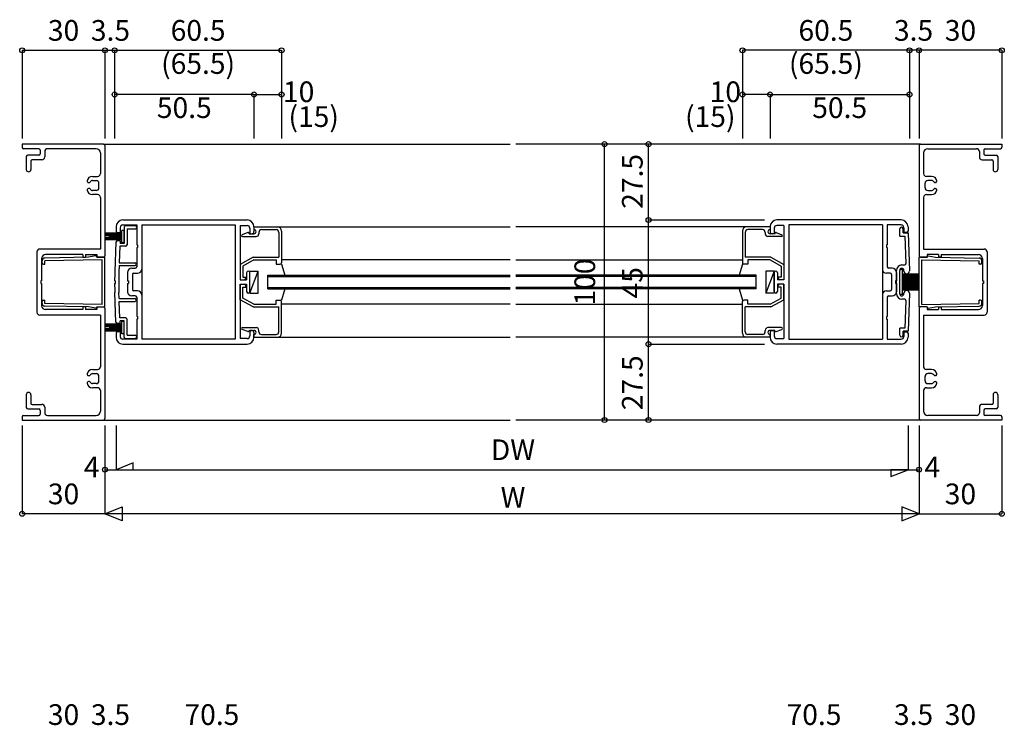
# Model space of a CAD drawing. Extents: x 5 to 1908, y 5 to 1240.
# Drawn here: x 1334 to 1691, y 711 to 967 of the extents above; entities that cross this region are included whole.
import ezdxf
from ezdxf.enums import TextEntityAlignment as Align

# ---------------------------------------------------------------- set-up
doc = ezdxf.new("R2010")
doc.units = 0
doc.header["$LTSCALE"] = 0.5
doc.layers.add('DANMEN', color=7, linetype='CONTINUOUS')
doc.layers.add('SUNPO', color=1, linetype='CONTINUOUS')
doc.styles.get("Standard").update_dxf_attribs({"font": 'txt.shx', "bigfont": 'extfont.shx'})

msp = doc.modelspace()

# ---------------------------------------------------------------- linework, layer by layer
at = {"layer": 'DANMEN', "color": 7}
for p, q in [((1335.15, 921.75), (1335.15, 920.6)), ((1364.65, 921.75), (1335.15, 921.75)), ((1364.65, 921.75), (1511.99, 921.75)), ((1365.15, 921.25), (1365.15, 881.25)), ((1660.64, 921.75), (1513.99, 921.75)), ((1660.15, 921.25), (1660.15, 881.25)), ((1660.65, 921.75), (1690.15, 921.75)), ((1690.15, 921.75), (1690.15, 920.6)), ((1341.15, 920.1), (1335.65, 920.1)), ((1336.65, 917.25), (1336.65, 912.57)), ((1341.15, 917.75), (1337.15, 917.75)), ((1341.65, 919.6), (1341.65, 918.25)), ((1343.3, 919.1), (1343.3, 917.1)), ((1362, 920.1), (1344.3, 920.1)), ((1363.5, 918.6), (1363.5, 911.05)), ((1661.8, 918.6), (1661.8, 911.05)), ((1663.3, 920.1), (1681, 920.1)), ((1682, 919.1), (1682, 917.1)), ((1683.65, 919.6), (1683.65, 918.25)), ((1684.15, 920.1), (1689.65, 920.1)), ((1684.15, 917.75), (1688.15, 917.75)), ((1688.65, 917.25), (1688.65, 912.57)), ((1338.3, 915.6), (1338.3, 912.57)), ((1342.3, 916.1), (1338.8, 916.1)), ((1683, 916.1), (1686.5, 916.1)), ((1687, 915.6), (1687, 912.57)), ((1360.62, 910.05), (1362.5, 910.05)), ((1664.68, 910.05), (1662.8, 910.05)), ((1359.15, 907.85), (1359.55, 907.85)), ((1360.64, 908.55), (1361.95, 908.55)), ((1362.95, 905.95), (1362.95, 907.55)), ((1662.35, 905.95), (1662.35, 907.55)), ((1664.66, 908.55), (1663.35, 908.55)), ((1666.15, 907.85), (1665.75, 907.85)), ((1359.55, 905.65), (1359.15, 905.65)), ((1362.5, 903.45), (1360.62, 903.45)), ((1361.95, 904.95), (1360.64, 904.95)), ((1662.8, 903.45), (1664.68, 903.45)), ((1663.35, 904.95), (1664.66, 904.95)), ((1665.75, 905.65), (1666.15, 905.65)), ((1363.5, 902.45), (1363.5, 883.7)), ((1661.8, 902.45), (1661.8, 883.7)), ((1371.65, 894.25), (1416.65, 894.25)), ((1371.65, 892.45), (1376.65, 892.45)), ((1372.65, 892.25), (1376.15, 892.25)), ((1376.65, 892.45), (1376.65, 885.25)), ((1378.45, 892.45), (1412.35, 892.45)), ((1378.45, 892.45), (1378.45, 876.45)), ((1412.35, 892.45), (1412.35, 851.05)), ((1414.15, 892.25), (1416.65, 892.25)), ((1414.15, 892.25), (1414.15, 872.55)), ((1653.65, 894.25), (1608.65, 894.25)), ((1611.15, 892.25), (1608.65, 892.25)), ((1611.15, 892.25), (1611.15, 872.55)), ((1612.95, 892.45), (1612.95, 851.05)), ((1646.85, 892.45), (1612.95, 892.45)), ((1646.85, 892.45), (1646.85, 876.45)), ((1648.65, 892.45), (1648.65, 885.25)), ((1653.65, 892.45), (1648.65, 892.45)), ((1371.3, 889.5), (1365.15, 889.5)), ((1371.3, 889.35), (1365.15, 889.35)), ((1371.3, 889.2), (1365.15, 889.2)), ((1371.3, 889.05), (1365.15, 889.05)), ((1371.3, 888.9), (1365.15, 888.9)), ((1371.3, 888.75), (1365.15, 888.75)), ((1371.3, 888.6), (1365.15, 888.6)), ((1371.3, 888.45), (1366.65, 888.45)), ((1366.65, 888.35), (1366.65, 888.45)), ((1369.15, 891.75), (1369.15, 890.25)), ((1369.65, 889.75), (1370.65, 889.75)), ((1370.65, 891.45), (1370.65, 889.75)), ((1371.3, 886), (1371.3, 890.5)), ((1372.15, 890.5), (1371.3, 890.5)), ((1372.15, 891.75), (1372.15, 885.75)), ((1372.15, 886), (1372.15, 890.5)), ((1373.15, 891.05), (1373.15, 885.25)), ((1373.15, 891.05), (1376.15, 891.05)), ((1376.65, 891.55), (1376.65, 891.75)), ((1416.92, 889.66), (1414.88, 888.93)), ((1417.45, 889.25), (1417.28, 889.54)), ((1417.45, 889.25), (1419.15, 889.25)), ((1417.65, 891.25), (1417.65, 889.25)), ((1417.65, 889.25), (1418.35, 889.25)), ((1419.15, 891.75), (1419.15, 890.05)), ((1419.15, 891.75), (1419.15, 890.75)), ((1419.15, 891.75), (1427.65, 891.75)), ((1420.9, 889.75), (1420.9, 889.25)), ((1421.9, 890.75), (1427.15, 890.75)), ((1427.65, 891.75), (1511.99, 891.75)), ((1428.15, 889.75), (1428.15, 880.75)), ((1429.15, 890.25), (1429.15, 878.75)), ((1597.65, 891.75), (1513.99, 891.75)), ((1596.15, 890.25), (1596.15, 878.75)), ((1597.15, 889.75), (1597.15, 880.75)), ((1606.15, 891.75), (1597.65, 891.75)), ((1603.4, 890.75), (1598.15, 890.75)), ((1604.4, 889.75), (1604.4, 889.25)), ((1606.15, 891.75), (1606.15, 890.05)), ((1606.15, 891.75), (1606.15, 890.75)), ((1607.85, 889.25), (1606.15, 889.25)), ((1607.65, 889.25), (1606.95, 889.25)), ((1607.65, 891.25), (1607.65, 889.25)), ((1607.85, 889.25), (1608.02, 889.54)), ((1608.38, 889.66), (1610.42, 888.93)), ((1653.15, 888.4), (1653.15, 891)), ((1654.35, 889.6), (1654.35, 891)), ((1654.35, 889.6), (1656.15, 889.6)), ((1654.65, 891.45), (1654.65, 889.75)), ((1655.65, 889.75), (1654.65, 889.75)), ((1656.15, 891.75), (1656.15, 890.25)), ((1656.15, 889.6), (1656.65, 875.78)), ((1371.3, 887.9), (1365.15, 887.9)), ((1371.3, 887.75), (1365.15, 887.75)), ((1371.3, 887.6), (1365.15, 887.6)), ((1371.3, 887.45), (1365.15, 887.45)), ((1371.3, 887.3), (1365.15, 887.3)), ((1371.3, 887.15), (1365.15, 887.15)), ((1371.3, 887), (1365.15, 887)), ((1371.3, 888.35), (1366.65, 888.35)), ((1371.3, 888.15), (1366.65, 888.15)), ((1366.65, 888.05), (1366.65, 888.15)), ((1371.3, 888.05), (1366.65, 888.05)), ((1369.13, 886.27), (1368.72, 875.57)), ((1370.65, 886.75), (1369.63, 886.75)), ((1370.65, 886.75), (1370.65, 885.75)), ((1372.15, 885.75), (1370.65, 885.75)), ((1372.15, 886), (1371.3, 886)), ((1376.65, 885.25), (1376.95, 885.25)), ((1376.95, 885.25), (1376.95, 884.25)), ((1415, 888.25), (1419.9, 888.25)), ((1610.3, 888.25), (1605.4, 888.25)), ((1648.65, 885.25), (1648.35, 885.25)), ((1648.35, 885.25), (1648.35, 884.25)), ((1653.15, 888.4), (1654.99, 888.4)), ((1654.99, 888.4), (1655.35, 878.47)), ((1340.5, 882.7), (1340.5, 871.75)), ((1363.5, 883.7), (1341.5, 883.7)), ((1357.15, 881.75), (1343.65, 881.75)), ((1357.15, 881.75), (1357.15, 880.75)), ((1358.15, 881.75), (1362.15, 881.75)), ((1358.15, 881.75), (1358.15, 880.75)), ((1362.15, 881.75), (1362.15, 880.75)), ((1370.58, 884.75), (1370.35, 878.75)), ((1372.65, 884.75), (1370.58, 884.75)), ((1376.65, 884.25), (1376.95, 884.25)), ((1376.65, 884.25), (1376.65, 877.25)), ((1648.65, 884.25), (1648.35, 884.25)), ((1648.65, 884.25), (1648.65, 877.25)), ((1661.8, 883.7), (1683.8, 883.7)), ((1663.15, 881.75), (1663.15, 880.75)), ((1667.15, 881.75), (1663.15, 881.75)), ((1667.15, 881.75), (1667.15, 880.75)), ((1668.15, 881.75), (1681.65, 881.75)), ((1668.15, 881.75), (1668.15, 880.75)), ((1684.8, 882.7), (1684.8, 871.75)), ((1342.15, 880.25), (1342.15, 872.25)), ((1342.35, 878.75), (1342.35, 879.47)), ((1342.85, 878.25), (1343.35, 878.25)), ((1359.15, 880.75), (1343.33, 880.47)), ((1364.15, 879.84), (1343.35, 879.47)), ((1343.35, 878.25), (1343.35, 879.47)), ((1357.15, 880.75), (1358.15, 880.75)), ((1361.81, 881.21), (1359.15, 880.75)), ((1362.25, 880.75), (1362.14, 881.02)), ((1364.65, 880.75), (1362.15, 880.75)), ((1362.25, 880.75), (1365.15, 880.75)), ((1364.15, 863.66), (1364.15, 879.84)), ((1365.15, 862.75), (1365.15, 880.75)), ((1370.31, 877.75), (1370.22, 875.51)), ((1370.31, 877.75), (1375.95, 877.75)), ((1370.35, 878.75), (1375.95, 878.75)), ((1418.89, 880.75), (1414.15, 878.14)), ((1414.15, 878.14), (1414.15, 872.55)), ((1419.15, 879.75), (1415.15, 877.55)), ((1418.89, 880.75), (1428.15, 880.75)), ((1419.15, 879.75), (1427.15, 879.75)), ((1427.15, 879.75), (1427.15, 878.25)), ((1427.15, 878.25), (1428.65, 878.25)), ((1511.99, 879.75), (1429.15, 879.75)), ((1429.15, 878.25), (1430.38, 874.25)), ((1513.99, 879.75), (1596.15, 879.75)), ((1596.15, 878.25), (1594.92, 874.25)), ((1598.15, 878.25), (1596.65, 878.25)), ((1606.41, 880.75), (1597.15, 880.75)), ((1598.15, 879.75), (1598.15, 878.25)), ((1606.15, 879.75), (1598.15, 879.75)), ((1606.15, 879.75), (1610.15, 877.55)), ((1606.41, 880.75), (1611.15, 878.14)), ((1611.15, 878.14), (1611.15, 872.55)), ((1653.95, 877.95), (1654.85, 877.95)), ((1663.05, 880.75), (1660.15, 880.75)), ((1660.15, 862.75), (1660.15, 880.75)), ((1660.65, 880.75), (1663.15, 880.75)), ((1661.15, 879.84), (1681.95, 879.47)), ((1661.15, 863.66), (1661.15, 879.84)), ((1663.05, 880.75), (1663.16, 881.02)), ((1663.49, 881.21), (1666.15, 880.75)), ((1666.15, 880.75), (1681.97, 880.47)), ((1668.15, 880.75), (1667.15, 880.75)), ((1681.95, 878.25), (1681.95, 879.47)), ((1682.45, 878.25), (1681.95, 878.25)), ((1682.95, 878.75), (1682.95, 879.47)), ((1683.15, 880.25), (1683.15, 872.25)), ((1373.35, 875.25), (1373.35, 872.25)), ((1374.85, 876.75), (1376.15, 876.75)), ((1375.15, 874.45), (1375.15, 869.05)), ((1375.65, 874.95), (1376.95, 874.95)), ((1378.45, 876.45), (1378.45, 867.05)), ((1415.15, 877.55), (1415.15, 873.55)), ((1416.45, 875.15), (1416.45, 872.55)), ((1417.65, 875.75), (1420.65, 875.75)), ((1417.65, 867.75), (1420.65, 875.75)), ((1417.65, 867.75), (1417.65, 875.75)), ((1417.65, 868.35), (1417.65, 875.15)), ((1420.65, 867.75), (1420.65, 875.75)), ((1424.15, 869.25), (1424.15, 874.25)), ((1424.15, 874.25), (1511.99, 874.25)), ((1601.15, 874.25), (1513.99, 874.25)), ((1601.15, 869.25), (1601.15, 874.25)), ((1607.65, 875.75), (1604.65, 875.75)), ((1607.65, 875.75), (1604.65, 867.75)), ((1604.65, 875.75), (1604.65, 867.75)), ((1607.65, 875.75), (1607.65, 867.75)), ((1607.65, 868.35), (1607.65, 875.15)), ((1608.85, 875.15), (1608.85, 872.55)), ((1610.15, 877.55), (1610.15, 873.55)), ((1646.85, 876.45), (1646.85, 867.05)), ((1649.65, 874.95), (1648.35, 874.95)), ((1650.45, 876.75), (1649.15, 876.75)), ((1650.15, 874.45), (1650.15, 869.05)), ((1651.95, 867.55), (1651.95, 875.95)), ((1651.95, 875.25), (1651.95, 872.25)), ((1653.15, 867.5), (1653.15, 876)), ((1654.15, 876.25), (1653.19, 876.25)), ((1654.15, 867.25), (1654.15, 876.25)), ((1660.15, 874.65), (1654.15, 874.65)), ((1660.15, 874.26), (1654.15, 874.26)), ((1654.65, 875.75), (1654.65, 876)), ((1340.5, 871.75), (1340.5, 860.8)), ((1342.15, 872.25), (1341.85, 872.25)), ((1341.85, 872.25), (1341.85, 871.75)), ((1341.85, 871.75), (1341.85, 871.25)), ((1341.85, 871.25), (1342.15, 871.25)), ((1342.15, 871.25), (1342.15, 863.25)), ((1368.65, 872.25), (1368.95, 872.25)), ((1368.65, 871.25), (1368.95, 871.25)), ((1368.95, 871.25), (1368.95, 872.25)), ((1373.35, 872.25), (1373.65, 872.25)), ((1373.35, 871.25), (1373.35, 868.25)), ((1373.35, 871.25), (1373.65, 871.25)), ((1373.65, 872.25), (1373.65, 871.25)), ((1414.15, 872.55), (1416.45, 872.55)), ((1414.15, 872.55), (1415.65, 872.55)), ((1414.15, 865.36), (1414.15, 870.95)), ((1414.15, 870.95), (1416.45, 870.95)), ((1414.15, 870.95), (1415.65, 870.95)), ((1414.15, 870.95), (1414.15, 851.25)), ((1415.15, 873.55), (1416.15, 873.55)), ((1416.15, 873.55), (1416.15, 873.05)), ((1416.45, 870.95), (1416.45, 868.35)), ((1424.15, 873.75), (1511.99, 873.75)), ((1601.15, 873.75), (1513.99, 873.75)), ((1611.15, 872.55), (1608.85, 872.55)), ((1608.85, 870.95), (1608.85, 868.35)), ((1611.15, 870.95), (1608.85, 870.95)), ((1610.15, 873.55), (1609.15, 873.55)), ((1609.15, 873.55), (1609.15, 873.05)), ((1611.15, 872.55), (1609.65, 872.55)), ((1611.15, 870.95), (1609.65, 870.95)), ((1611.15, 865.36), (1611.15, 870.95)), ((1611.15, 870.95), (1611.15, 851.25)), ((1651.65, 872.25), (1651.65, 871.25)), ((1651.95, 872.25), (1651.65, 872.25)), ((1651.95, 871.25), (1651.65, 871.25)), ((1651.95, 871.25), (1651.95, 868.25)), ((1660.15, 873.88), (1654.15, 873.88)), ((1660.15, 873.49), (1654.15, 873.49)), ((1660.15, 873.1), (1654.15, 873.1)), ((1660.15, 872.72), (1654.15, 872.72)), ((1660.15, 872.33), (1654.15, 872.33)), ((1660.15, 871.94), (1654.15, 871.94)), ((1660.15, 871.56), (1654.15, 871.56)), ((1660.15, 871.17), (1654.15, 871.17)), ((1660.15, 870.78), (1654.15, 870.78)), ((1683.15, 872.25), (1683.45, 872.25)), ((1683.15, 871.25), (1683.15, 863.25)), ((1683.45, 871.25), (1683.15, 871.25)), ((1683.45, 872.25), (1683.45, 871.75)), ((1683.45, 871.75), (1683.45, 871.25)), ((1684.8, 871.75), (1684.8, 860.8)), ((1369.13, 857.23), (1368.72, 867.93)), ((1370.31, 865.75), (1370.22, 867.99)), ((1376.95, 868.55), (1375.65, 868.55)), ((1378.45, 867.05), (1378.45, 851.05)), ((1415.15, 869.95), (1416.15, 869.95)), ((1415.15, 865.95), (1415.15, 869.95)), ((1416.15, 869.95), (1416.15, 870.45)), ((1417.65, 867.75), (1420.65, 867.75)), ((1424.15, 869.75), (1511.99, 869.75)), ((1424.15, 869.25), (1511.99, 869.25)), ((1430.38, 869.25), (1429.15, 865.25)), ((1601.15, 869.75), (1513.99, 869.75)), ((1601.15, 869.25), (1513.99, 869.25)), ((1594.92, 869.25), (1596.15, 865.25)), ((1607.65, 867.75), (1604.65, 867.75)), ((1609.15, 869.95), (1609.15, 870.45)), ((1610.15, 869.95), (1609.15, 869.95)), ((1610.15, 865.95), (1610.15, 869.95)), ((1646.85, 867.05), (1646.85, 851.05)), ((1648.35, 868.55), (1649.65, 868.55)), ((1654.15, 867.25), (1653.19, 867.25)), ((1660.15, 870.4), (1654.15, 870.4)), ((1660.15, 870.01), (1654.15, 870.01)), ((1660.15, 869.62), (1654.15, 869.62)), ((1660.15, 869.24), (1654.15, 869.24)), ((1660.15, 868.85), (1654.15, 868.85)), ((1654.65, 867.5), (1654.65, 867.75)), ((1656.65, 867.71), (1656.15, 853.9)), ((1342.35, 864.03), (1342.35, 864.75)), ((1342.85, 865.25), (1343.35, 865.25)), ((1343.35, 864.03), (1343.35, 865.25)), ((1364.15, 863.66), (1343.35, 864.03)), ((1370.31, 865.75), (1375.95, 865.75)), ((1370.57, 858.75), (1370.34, 864.75)), ((1370.34, 864.75), (1375.95, 864.75)), ((1376.15, 866.75), (1374.85, 866.75)), ((1376.65, 866.25), (1376.65, 859.25)), ((1418.89, 862.75), (1414.15, 865.36)), ((1419.15, 863.75), (1415.15, 865.95)), ((1419.15, 863.75), (1427.15, 863.75)), ((1427.15, 865.25), (1428.65, 865.25)), ((1427.15, 863.75), (1427.15, 865.25)), ((1429.15, 853.25), (1429.15, 864.75)), ((1511.99, 863.75), (1429.15, 863.75)), ((1513.99, 863.75), (1596.15, 863.75)), ((1596.15, 853.25), (1596.15, 864.75)), ((1598.15, 865.25), (1596.65, 865.25)), ((1598.15, 863.75), (1598.15, 865.25)), ((1606.15, 863.75), (1598.15, 863.75)), ((1606.15, 863.75), (1610.15, 865.95)), ((1606.41, 862.75), (1611.15, 865.36)), ((1648.65, 866.25), (1648.65, 859.25)), ((1649.15, 866.75), (1650.45, 866.75)), ((1654.85, 865.55), (1653.95, 865.55)), ((1655.35, 865.03), (1654.99, 855.1)), ((1661.15, 863.66), (1681.95, 864.03)), ((1681.95, 864.03), (1681.95, 865.25)), ((1682.45, 865.25), (1681.95, 865.25)), ((1682.95, 864.03), (1682.95, 864.75)), ((1359.15, 862.75), (1343.33, 863.03)), ((1357.15, 861.75), (1343.65, 861.75)), ((1358.15, 862.75), (1357.15, 862.75)), ((1357.15, 862.75), (1357.15, 861.75)), ((1358.15, 862.75), (1358.15, 861.75)), ((1362.15, 861.75), (1358.15, 861.75)), ((1361.81, 862.29), (1359.15, 862.75)), ((1362.25, 862.75), (1362.14, 862.47)), ((1362.15, 862.75), (1362.15, 861.75)), ((1362.15, 862.75), (1364.65, 862.75)), ((1362.25, 862.75), (1365.15, 862.75)), ((1365.15, 862.25), (1365.15, 822.25)), ((1418.89, 862.75), (1428.15, 862.75)), ((1428.15, 853.75), (1428.15, 862.75)), ((1606.41, 862.75), (1597.15, 862.75)), ((1597.15, 853.75), (1597.15, 862.75)), ((1663.05, 862.75), (1660.15, 862.75)), ((1660.15, 862.25), (1660.15, 822.25)), ((1663.15, 862.75), (1660.65, 862.75)), ((1663.05, 862.75), (1663.16, 862.47)), ((1663.15, 862.75), (1663.15, 861.75)), ((1663.15, 861.75), (1667.15, 861.75)), ((1663.49, 862.29), (1666.15, 862.75)), ((1666.15, 862.75), (1681.97, 863.03)), ((1667.15, 862.75), (1668.15, 862.75)), ((1667.15, 862.75), (1667.15, 861.75)), ((1668.15, 862.75), (1668.15, 861.75)), ((1668.15, 861.75), (1681.65, 861.75)), ((1363.5, 859.8), (1341.5, 859.8)), ((1363.5, 859.8), (1363.5, 841.05)), ((1371.3, 856.5), (1365.15, 856.5)), ((1371.3, 856.35), (1365.15, 856.35)), ((1370.65, 856.75), (1369.63, 856.75)), ((1372.65, 858.75), (1370.57, 858.75)), ((1370.65, 856.75), (1370.65, 857.75)), ((1372.15, 857.75), (1370.65, 857.75)), ((1371.29, 853), (1371.3, 857.5)), ((1372.15, 857.5), (1371.3, 857.5)), ((1372.14, 851.75), (1372.15, 857.75)), ((1372.14, 853), (1372.15, 857.5)), ((1373.14, 852.45), (1373.15, 858.25)), ((1376.95, 859.25), (1376.65, 859.25)), ((1376.95, 858.25), (1376.65, 858.25)), ((1376.65, 858.25), (1376.65, 851.05)), ((1376.95, 859.25), (1376.95, 858.25)), ((1648.35, 859.25), (1648.65, 859.25)), ((1648.35, 859.25), (1648.35, 858.25)), ((1648.35, 858.25), (1648.65, 858.25)), ((1648.65, 858.25), (1648.65, 851.05)), ((1661.8, 859.8), (1683.8, 859.8)), ((1661.8, 859.8), (1661.8, 841.05)), ((1371.29, 854.9), (1365.14, 854.9)), ((1371.29, 854.75), (1365.14, 854.75)), ((1371.29, 854.6), (1365.14, 854.6)), ((1371.29, 854.45), (1365.14, 854.45)), ((1371.29, 854.3), (1365.14, 854.3)), ((1371.29, 854.15), (1365.14, 854.15)), ((1371.29, 854), (1365.14, 854)), ((1371.3, 856.2), (1365.15, 856.2)), ((1371.3, 856.05), (1365.15, 856.05)), ((1371.29, 855.9), (1365.15, 855.9)), ((1371.29, 855.75), (1365.15, 855.75)), ((1371.29, 855.6), (1365.15, 855.6)), ((1371.29, 855.45), (1366.65, 855.45)), ((1366.65, 855.35), (1366.65, 855.45)), ((1371.29, 855.35), (1366.65, 855.35)), ((1371.29, 855.15), (1366.65, 855.15)), ((1366.65, 855.05), (1366.65, 855.15)), ((1371.29, 855.05), (1366.65, 855.05)), ((1369.15, 853.25), (1369.15, 851.75)), ((1370.65, 853.75), (1369.65, 853.75)), ((1370.65, 853.75), (1370.65, 852.05)), ((1372.14, 853), (1371.29, 853)), ((1416.92, 853.83), (1414.88, 854.57)), ((1415, 855.25), (1419.9, 855.25)), ((1417.45, 854.25), (1417.28, 853.96)), ((1417.45, 854.25), (1419.15, 854.25)), ((1417.65, 854.25), (1417.65, 852.25)), ((1418.35, 854.25), (1417.65, 854.25)), ((1419.15, 853.45), (1419.15, 851.75)), ((1420.9, 853.75), (1420.9, 854.25)), ((1604.4, 853.75), (1604.4, 854.25)), ((1610.3, 855.25), (1605.4, 855.25)), ((1607.85, 854.25), (1606.15, 854.25)), ((1606.15, 853.45), (1606.15, 851.75)), ((1606.95, 854.25), (1607.65, 854.25)), ((1607.65, 854.25), (1607.65, 852.25)), ((1607.85, 854.25), (1608.02, 853.96)), ((1608.38, 853.83), (1610.42, 854.57)), ((1654.99, 855.1), (1653.15, 855.1)), ((1653.15, 852.5), (1653.15, 855.1)), ((1656.15, 853.9), (1654.35, 853.9)), ((1654.35, 852.5), (1654.35, 853.9)), ((1654.65, 853.75), (1654.65, 852.05)), ((1654.65, 853.75), (1655.65, 853.75)), ((1656.15, 853.25), (1656.15, 851.75)), ((1376.65, 851.05), (1371.65, 851.05)), ((1371.65, 849.25), (1416.65, 849.25)), ((1372.64, 851.25), (1376.14, 851.25)), ((1373.14, 852.45), (1376.14, 852.45)), ((1376.64, 851.95), (1376.64, 851.75)), ((1412.35, 851.05), (1378.45, 851.05)), ((1416.65, 851.25), (1414.15, 851.25)), ((1419.15, 851.75), (1419.15, 852.75)), ((1419.15, 851.75), (1427.65, 851.75)), ((1421.9, 852.75), (1427.15, 852.75)), ((1427.65, 851.75), (1511.99, 851.75)), ((1597.65, 851.75), (1513.99, 851.75)), ((1606.15, 851.75), (1597.65, 851.75)), ((1603.4, 852.75), (1598.15, 852.75)), ((1606.15, 851.75), (1606.15, 852.75)), ((1608.65, 851.25), (1611.15, 851.25)), ((1653.65, 849.25), (1608.65, 849.25)), ((1612.95, 851.05), (1646.85, 851.05)), ((1648.65, 851.05), (1653.65, 851.05)), ((1360.62, 840.05), (1362.5, 840.05)), ((1360.64, 838.55), (1361.95, 838.55)), ((1664.68, 840.05), (1662.8, 840.05)), ((1664.66, 838.55), (1663.35, 838.55)), ((1359.15, 837.85), (1359.55, 837.85)), ((1359.55, 835.65), (1359.15, 835.65)), ((1361.95, 834.95), (1360.64, 834.95)), ((1362.95, 835.95), (1362.95, 837.55)), ((1662.35, 835.95), (1662.35, 837.55)), ((1663.35, 834.95), (1664.66, 834.95)), ((1666.15, 837.85), (1665.75, 837.85)), ((1665.75, 835.65), (1666.15, 835.65)), ((1362.5, 833.45), (1360.62, 833.45)), ((1363.5, 832.45), (1363.5, 824.9)), ((1661.8, 832.45), (1661.8, 824.9)), ((1662.8, 833.45), (1664.68, 833.45)), ((1336.65, 830.92), (1336.65, 826.25)), ((1338.3, 830.92), (1338.3, 827.9)), ((1687, 830.92), (1687, 827.9)), ((1688.65, 830.92), (1688.65, 826.25)), ((1337.15, 825.75), (1341.15, 825.75)), ((1338.8, 827.4), (1342.3, 827.4)), ((1341.65, 825.25), (1341.65, 823.9)), ((1343.3, 826.4), (1343.3, 824.4)), ((1682, 826.4), (1682, 824.4)), ((1686.5, 827.4), (1683, 827.4)), ((1683.65, 825.25), (1683.65, 823.9)), ((1688.15, 825.75), (1684.15, 825.75)), ((1335.15, 822.9), (1335.15, 821.75)), ((1335.15, 821.75), (1364.65, 821.75)), ((1335.65, 823.4), (1341.15, 823.4)), ((1344.3, 823.4), (1362, 823.4)), ((1364.65, 821.75), (1511.99, 821.75)), ((1660.65, 821.75), (1513.99, 821.75)), ((1690.15, 821.75), (1660.65, 821.75)), ((1681, 823.4), (1663.3, 823.4)), ((1689.65, 823.4), (1684.15, 823.4)), ((1690.15, 822.9), (1690.15, 821.75))]:
    msp.add_line(p, q, dxfattribs=at)
for centre, radius, start, end in [((1335.65, 920.6), 0.5, 180, 270), ((1364.65, 921.25), 0.5, 360, 90), ((1660.65, 921.25), 0.5, 90, 180), ((1689.65, 920.6), 0.5, 270, 360), ((1337.15, 917.25), 0.5, 90, 180), ((1341.15, 919.6), 0.5, 360, 90), ((1341.15, 918.25), 0.5, 270, 360), ((1342.3, 917.1), 1, 270, 360), ((1344.3, 919.1), 1, 90, 180), ((1362, 918.6), 1.5, 360, 90), ((1663.3, 918.6), 1.5, 90, 180), ((1681, 919.1), 1, 360, 90), ((1683, 917.1), 1, 180, 270), ((1684.15, 919.6), 0.5, 90, 180), ((1684.15, 918.25), 0.5, 180, 270), ((1688.15, 917.25), 0.5, 360, 90), ((1338.8, 915.6), 0.5, 90, 180), ((1686.5, 915.6), 0.5, 360, 90), ((1337.47, 912.57), 0.825, 180, 359.9999), ((1360.62, 908.05), 2, 90, 168.4609), ((1362.5, 911.05), 1, 269.9999, 359.9998), ((1662.8, 911.05), 1, 180.0002, 270.0001), ((1664.68, 908.05), 2, 11.5391, 90), ((1687.82, 912.57), 0.825, 180.0001, 360), ((1359.15, 908.35), 0.5, 168.4609, 270), ((1359.55, 908.05), 0.2, 270, 333.0275), ((1360.64, 907.55), 1, 90, 155.8398), ((1361.95, 907.55), 1, 359.9999, 89.9999), ((1663.35, 907.55), 1, 90.0001, 180.0001), ((1664.66, 907.55), 1, 24.1602, 90), ((1665.75, 908.05), 0.2, 206.9725, 270), ((1666.15, 908.35), 0.5, 270, 11.5391), ((1359.15, 905.15), 0.5, 89.9999, 191.539), ((1360.62, 905.45), 2, 191.539, 269.9999), ((1359.55, 905.45), 0.2, 26.9723, 89.9999), ((1360.64, 905.95), 1, 204.1601, 269.9999), ((1361.95, 905.95), 1, 269.9999, 359.9999), ((1362.5, 902.45), 1, 359.9998, 89.9999), ((1662.8, 902.45), 1, 90.0001, 180.0002), ((1663.35, 905.95), 1, 180.0001, 270.0001), ((1664.66, 905.95), 1, 270.0001, 335.8399), ((1664.68, 905.45), 2, 270.0001, 348.461), ((1665.75, 905.45), 0.2, 90.0001, 153.0277), ((1666.15, 905.15), 0.5, 348.461, 90.0001), ((1371.65, 891.75), 2.5, 90, 180), ((1371.65, 891.45), 1, 90, 180), ((1372.65, 891.75), 0.5, 89.9858, 179.9858), ((1376.15, 891.75), 0.5, 359.9858, 89.9858), ((1416.65, 891.75), 2.5, 0, 90), ((1416.65, 891.25), 1, 0, 90), ((1608.65, 891.75), 2.5, 90, 180), ((1608.65, 891.25), 1, 90, 180), ((1653.65, 891.75), 2.5, 0, 90), ((1653.65, 891.45), 1, 0, 90), ((1369.65, 890.25), 0.5, 180, 270), ((1376.15, 891.55), 0.5, 269.9857, 359.9858), ((1415, 888.6), 0.35, 109.8891, 270), ((1417.02, 889.38), 0.3, 30.9624, 109.8896), ((1418.35, 890.05), 0.8, 270, 0), ((1419.15, 890), 0.75, 270, 89.9999), ((1419.9, 889.25), 1, 270, 360), ((1421.9, 889.75), 1, 90, 180), ((1427.15, 889.75), 1, 0, 89.9999), ((1427.65, 890.25), 1.5, 0, 89.9999), ((1597.65, 890.25), 1.5, 90.0001, 180), ((1598.15, 889.75), 1, 90.0001, 180), ((1603.4, 889.75), 1, 0, 90), ((1605.4, 889.25), 1, 180, 270), ((1606.15, 890), 0.75, 90.0001, 270), ((1606.95, 890.05), 0.8, 180, 270), ((1608.28, 889.38), 0.3, 70.1104, 149.0376), ((1610.3, 888.6), 0.35, 270, 70.1109), ((1653.75, 891), 0.6, 0, 179.9999), ((1655.65, 890.25), 0.5, 270, 0), ((1369.63, 886.25), 0.5, 89.9858, 177.7985), ((1372.65, 885.25), 0.5, 269.9857, 359.9857), ((1341.5, 882.7), 1, 90, 180), ((1343.65, 880.25), 1.5, 90, 180), ((1681.65, 880.25), 1.5, 360, 90), ((1683.8, 882.7), 1, 360, 90), ((1343.35, 879.47), 1, 91.023, 180), ((1342.85, 878.75), 0.5, 180, 270), ((1361.86, 880.91), 0.3, 21.7992, 99.7824), ((1364.65, 881.25), 0.5, 270, 0), ((1375.95, 878.25), 0.5, 269.9858, 89.9857), ((1428.65, 878.75), 0.5, 270, 360), ((1596.65, 878.75), 0.5, 180, 270), ((1653.95, 875.95), 2, 90, 180), ((1654.85, 878.45), 0.5, 270, 2.0703), ((1660.65, 881.25), 0.5, 180, 270), ((1663.44, 880.91), 0.3, 80.2176, 158.2008), ((1681.95, 879.47), 1, 0, 88.977), ((1682.45, 878.75), 0.5, 270, 0), ((1468.65, 871.72), 100, 177.7985, 179.6993), ((1468.65, 871.72), 98.5, 177.7985, 182.1731), ((1374.85, 875.25), 1.5, 90, 180), ((1375.65, 874.45), 0.5, 90, 180), ((1376.15, 877.25), 0.5, 270, 0), ((1376.95, 876.45), 1.5, 270, 0), ((1417.05, 875.15), 0.6, 0, 180), ((1608.25, 875.15), 0.6, 0, 180), ((1648.35, 876.45), 1.5, 180, 270), ((1649.15, 877.25), 0.5, 180, 270), ((1649.65, 874.45), 0.5, 0, 90), ((1650.45, 875.25), 1.5, 0, 90), ((1653.9, 876), 0.75, 0, 179.9999), ((1655.65, 875.75), 1, 180.0001, 0), ((1468.65, 871.72), 100, 180.2722, 182.1731), ((1415.65, 873.05), 0.5, 270, 360), ((1415.65, 870.45), 0.5, 0, 90), ((1609.65, 873.05), 0.5, 180, 270), ((1609.65, 870.45), 0.5, 90, 180), ((1374.85, 868.25), 1.5, 180.0001, 270.0001), ((1375.65, 869.05), 0.5, 180.0001, 270.0001), ((1376.95, 867.05), 1.5, 0, 90), ((1417.05, 868.35), 0.6, 180, 360), ((1608.25, 868.35), 0.6, 180, 0), ((1648.35, 867.05), 1.5, 90, 180), ((1649.65, 869.05), 0.5, 269.9999, 359.9999), ((1650.45, 868.25), 1.5, 269.9999, 359.9999), ((1653.95, 867.55), 2, 180, 270), ((1653.9, 867.5), 0.75, 180.0001, 0), ((1655.65, 867.75), 1, 0, 180), ((1342.85, 864.75), 0.5, 90, 180), ((1343.35, 864.03), 1, 180, 268.977), ((1375.95, 865.25), 0.5, 269.9858, 89.9857), ((1376.15, 866.25), 0.5, 0, 90), ((1428.65, 864.75), 0.5, 0, 90), ((1596.65, 864.75), 0.5, 90, 180), ((1649.15, 866.25), 0.5, 90, 180), ((1654.85, 865.05), 0.5, 357.9298, 90.0001), ((1681.95, 864.03), 1, 271.023, 0), ((1682.45, 864.75), 0.5, 0, 90), ((1341.5, 860.8), 1, 180, 270), ((1343.65, 863.25), 1.5, 180, 270), ((1361.86, 862.59), 0.3, 260.2176, 338.1985), ((1364.65, 862.25), 0.5, 359.9999, 90), ((1660.65, 862.25), 0.5, 90, 180.0001), ((1663.44, 862.59), 0.3, 201.8015, 279.7824), ((1681.65, 863.25), 1.5, 270, 360), ((1683.8, 860.8), 1, 270, 360), ((1369.63, 857.25), 0.5, 182.1731, 269.9857), ((1372.65, 858.25), 0.5, 359.9858, 89.9858), ((1369.65, 853.25), 0.5, 90, 180), ((1415, 854.9), 0.35, 90, 250.1109), ((1417.02, 854.11), 0.3, 250.1104, 329.0376), ((1418.35, 853.45), 0.8, 0, 90), ((1419.15, 853.5), 0.75, 270.0001, 90), ((1419.9, 854.25), 1, 0, 90), ((1421.9, 853.75), 1, 180, 270), ((1427.15, 853.75), 1, 270.0001, 360), ((1427.65, 853.25), 1.5, 270.0001, 360), ((1597.65, 853.25), 1.5, 180, 269.9999), ((1598.15, 853.75), 1, 180, 269.9999), ((1603.4, 853.75), 1, 270, 360), ((1605.4, 854.25), 1, 90, 180), ((1606.15, 853.5), 0.75, 90, 269.9999), ((1606.95, 853.45), 0.8, 90, 180), ((1608.28, 854.11), 0.3, 210.9624, 289.8896), ((1610.3, 854.9), 0.35, 289.8891, 90), ((1655.65, 853.25), 0.5, 360, 90), ((1371.65, 851.75), 2.5, 180.0001, 270.0001), ((1371.65, 852.05), 1, 180.0001, 270.0001), ((1372.64, 851.75), 0.5, 179.9858, 269.9857), ((1376.14, 851.95), 0.5, 359.9857, 89.9858), ((1376.14, 851.75), 0.5, 269.9857, 359.9857), ((1416.65, 852.25), 1, 270.0001, 0), ((1416.65, 851.75), 2.5, 270.0001, 0), ((1608.65, 851.75), 2.5, 180, 269.9999), ((1608.65, 852.25), 1, 180, 269.9999), ((1653.75, 852.5), 0.6, 180.0001, 0), ((1653.65, 852.05), 1, 269.9999, 359.9999), ((1653.65, 851.75), 2.5, 269.9999, 359.9999), ((1360.62, 838.05), 2, 90.0001, 168.461), ((1360.64, 837.55), 1, 90.0001, 155.8399), ((1361.95, 837.55), 1, 0.0001, 90.0001), ((1362.5, 841.05), 1, 270, 0.0001), ((1662.8, 841.05), 1, 179.9999, 270), ((1663.35, 837.55), 1, 89.9999, 179.9999), ((1664.66, 837.55), 1, 24.1601, 89.9999), ((1664.68, 838.05), 2, 11.539, 89.9999), ((1359.15, 838.35), 0.5, 168.461, 270.0001), ((1359.15, 835.15), 0.5, 90, 191.5391), ((1360.62, 835.45), 2, 191.5392, 270.0001), ((1359.55, 838.05), 0.2, 270.0001, 333.0276), ((1359.55, 835.45), 0.2, 26.9725, 90), ((1360.64, 835.95), 1, 204.1603, 270.0001), ((1361.95, 835.95), 1, 270.0001, 0.0001), ((1663.35, 835.95), 1, 179.9999, 269.9999), ((1664.66, 835.95), 1, 269.9999, 335.8397), ((1664.68, 835.45), 2, 269.9999, 348.4608), ((1665.75, 838.05), 0.2, 206.9724, 269.9999), ((1665.75, 835.45), 0.2, 90, 153.0275), ((1666.15, 838.35), 0.5, 269.9999, 11.539), ((1666.15, 835.15), 0.5, 348.4609, 90), ((1337.47, 830.92), 0.825, 0.0001, 180), ((1362.5, 832.45), 1, 0.0002, 90.0001), ((1662.8, 832.45), 1, 89.9999, 179.9998), ((1687.82, 830.92), 0.825, 360, 179.9999), ((1338.8, 827.9), 0.5, 180, 270), ((1686.5, 827.9), 0.5, 270, 360), ((1337.15, 826.25), 0.5, 180, 270), ((1341.15, 825.25), 0.5, 360, 90), ((1342.3, 826.4), 1, 360, 90), ((1344.3, 824.4), 1, 180, 270), ((1362, 824.9), 1.5, 270, 360), ((1663.3, 824.9), 1.5, 180, 270), ((1681, 824.4), 1, 270, 360), ((1683, 826.4), 1, 90, 180), ((1684.15, 825.25), 0.5, 90, 180), ((1688.15, 826.25), 0.5, 270, 360), ((1335.65, 822.9), 0.5, 90, 180), ((1341.15, 823.9), 0.5, 270, 360), ((1364.65, 822.25), 0.5, 270, 360), ((1660.65, 822.25), 0.5, 180, 270), ((1684.15, 823.9), 0.5, 180, 270), ((1689.65, 822.9), 0.5, 360, 90)]:
    msp.add_arc(centre, radius, start, end, dxfattribs=at)
at = {"layer": 'SUNPO', "color": 1, "linetype": 'CONTINUOUS'}
for p, q in [((1335.15, 955.75), (1365.15, 955.75)), ((1335.15, 955.75), (1335.15, 923.75)), ((1365.15, 955.75), (1368.65, 955.75)), ((1365.15, 955.75), (1365.15, 923.75)), ((1368.65, 955.75), (1368.65, 923.75)), ((1368.65, 955.75), (1429.15, 955.75)), ((1429.15, 955.75), (1429.15, 923.75)), ((1656.65, 955.75), (1596.15, 955.75)), ((1596.15, 955.75), (1596.15, 923.75)), ((1660.15, 955.75), (1656.65, 955.75)), ((1656.65, 955.75), (1656.65, 923.75)), ((1660.15, 955.75), (1660.15, 923.75)), ((1690.15, 955.75), (1660.15, 955.75)), ((1690.15, 955.75), (1690.15, 923.75)), ((1419.15, 939.75), (1368.65, 939.75)), ((1419.15, 939.75), (1429.15, 939.75)), ((1419.15, 939.75), (1419.15, 923.75)), ((1606.15, 939.75), (1596.15, 939.75)), ((1606.15, 939.75), (1656.65, 939.75)), ((1606.15, 939.75), (1606.15, 923.75)), ((1546.15, 821.75), (1546.15, 921.75)), ((1562.15, 894.25), (1562.15, 921.75)), ((1562.15, 894.25), (1604.15, 894.25)), ((1562.15, 849.25), (1562.15, 894.25)), ((1562.15, 821.75), (1562.15, 849.25)), ((1562.15, 849.25), (1604.15, 849.25)), ((1335.15, 819.75), (1335.15, 787.75)), ((1365.15, 819.75), (1365.15, 787.75)), ((1369.15, 819.75), (1369.15, 803.75)), ((1656.15, 819.75), (1656.15, 803.75)), ((1660.15, 819.75), (1660.15, 787.75)), ((1690.15, 819.75), (1690.15, 787.75)), ((1365.15, 803.75), (1369.15, 803.75)), ((1369.15, 803.75), (1656.15, 803.75)), ((1656.15, 803.75), (1660.15, 803.75)), ((1365.15, 787.75), (1335.15, 787.75)), ((1660.15, 787.75), (1365.15, 787.75)), ((1660.15, 787.75), (1690.15, 787.75))]:
    msp.add_line(p, q, dxfattribs=at)
at = {"layer": 'SUNPO', "color": 1}
for p, q in [((1369.15, 803.75), (1369.15, 803.75)), ((1656.15, 803.75), (1657.15, 803.75)), ((1656.15, 803.75), (1656.15, 803.75)), ((1365.15, 787.75), (1364.15, 787.75)), ((1365.15, 787.75), (1365.15, 787.75)), ((1660.15, 787.75), (1661.15, 787.75)), ((1660.15, 787.75), (1660.15, 787.75))]:
    msp.add_line(p, q, dxfattribs=at)
for points in [[(1369.15, 803.75), (1375.4, 803.75), (1375.4, 806.25)], [(1656.15, 803.75), (1649.9, 803.75), (1649.9, 801.25)], [(1365.15, 787.75), (1371.4, 790.25), (1371.4, 785.25)], [(1660.15, 787.75), (1653.9, 790.25), (1653.9, 785.25)]]:
    msp.add_lwpolyline(points, close=True, dxfattribs=at)
at = {"layer": 'SUNPO', "color": 1, "linetype": 'CONTINUOUS'}
for centre in [(1335.15, 955.75), (1365.15, 955.75), (1368.65, 955.75), (1429.15, 955.75), (1596.15, 955.75), (1656.65, 955.75), (1660.15, 955.75), (1690.15, 955.75), (1368.65, 939.75), (1419.15, 939.75), (1429.15, 939.75), (1596.15, 939.75), (1606.15, 939.75), (1656.65, 939.75), (1546.15, 921.75), (1562.15, 921.75), (1562.15, 894.25), (1562.15, 849.25), (1546.15, 821.75), (1562.15, 821.75), (1365.15, 803.75), (1660.15, 803.75), (1335.15, 787.75), (1690.15, 787.75)]:
    msp.add_circle(centre, 0.9, dxfattribs=at)

# ---------------------------------------------------------------- texts
at = {"layer": 'SUNPO', "color": 1}
for s, p in [('30', (1350.15, 962)), ('3.5', (1367.14, 962)), ('60.5', (1398.9, 962)), ('60.5', (1626.4, 962)), ('3.5', (1658.16, 962)), ('30', (1675.15, 962)), ('(65.5)', (1398.9, 950)), ('(65.5)', (1626.4, 950)), ('10', (1435.34, 939.75)), ('10', (1589.96, 939.75)), ('50.5', (1393.9, 934)), ('50.5', (1631.4, 934)), ('(15)', (1440.79, 930.75)), ('(15)', (1584.5, 930.75)), ('DW', (1512.99, 810)), ('4', (1360.35, 803.75)), ('4', (1664.95, 803.75)), ('30', (1350.15, 794)), ('30', (1675.15, 794)), ('30', (1350.15, 714)), ('3.5', (1367.14, 714)), ('70.5', (1403.9, 714)), ('70.5', (1622.09, 714)), ('3.5', (1658.16, 714)), ('30', (1675.15, 714))]:
    msp.add_text(s, height=7.5, dxfattribs=at).set_placement(p, align=Align.MIDDLE)
for s, p in [('27.5', (1560, 908.25)), ('45', (1560, 871.5)), ('27.5', (1560, 835.25))]:
    msp.add_text(s, height=7.5, rotation=90, dxfattribs=at).set_placement(p, align=Align.CENTER)
msp.add_text('100', height=7.5, rotation=90, dxfattribs=at).set_placement((1540, 871.75), align=Align.MIDDLE)
msp.add_text('W', height=7.5, dxfattribs=at).set_placement((1513.03, 790), align=Align.CENTER)

doc.saveas('drawing.dxf')
